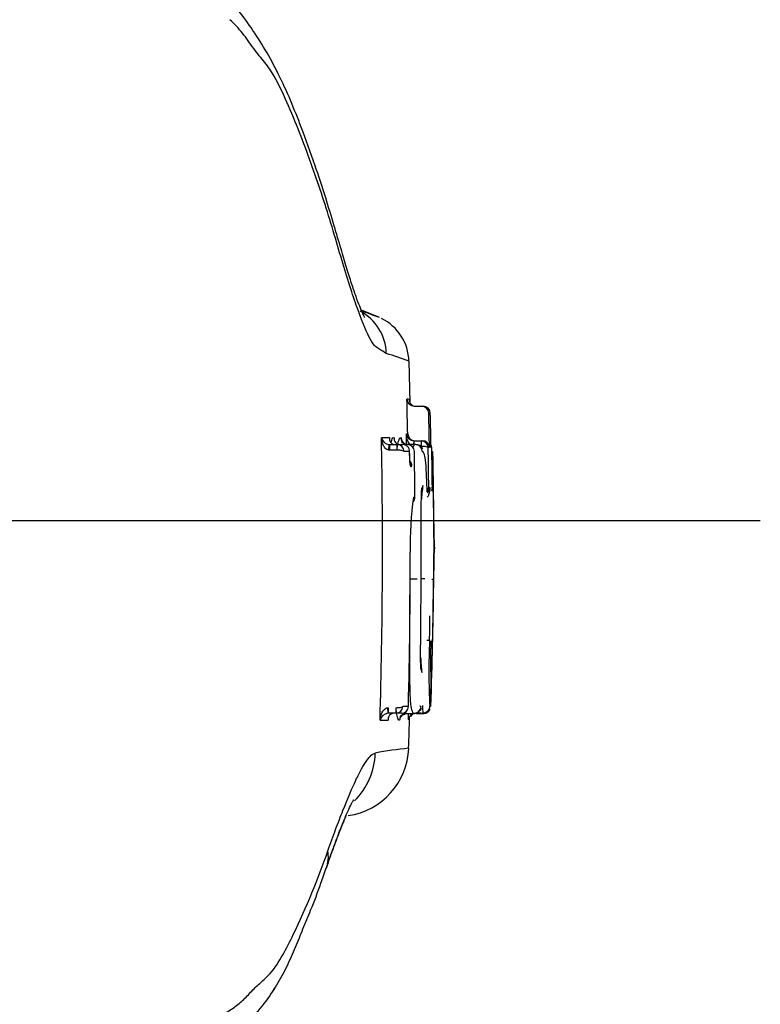
# Paper-space layout 'SHW' of a CAD drawing. Units: millimetres. Extents: x 0 to 210, y 0 to 297.
# Drawn here: x 91 to 96, y 182 to 187 of the extents above; entities that cross this region are included whole.
import ezdxf
from ezdxf.lldxf.tags import DXFTag

# ---------------------------------------------------------------- set-up
doc = ezdxf.new("R2010")
doc.units = ezdxf.units.MM
for name, color, linetype in [('Default', 7, 'Continuous'), ('DV15_TCE-4', 7, 'Continuous'), ('DV17_TCE-4', 7, 'Continuous'), ('TCE-4', 7, 'Continuous')]:
    doc.layers.add(name, color=color, linetype=linetype)
tags = doc.linetypes.add('CENTER2', pattern=[28.575, 19.05, -3.175, 3.175, -3.175]).pattern_tags.tags
tags[10:11] = [DXFTag(74, 4), DXFTag(75, 0), DXFTag(340, '0'), DXFTag(46, 0.0), DXFTag(50, 0.0), DXFTag(44, 0.0), DXFTag(45, 0.0)]
tags[8:9] = [DXFTag(74, 4), DXFTag(75, 0), DXFTag(340, '0'), DXFTag(46, 0.0), DXFTag(50, 0.0), DXFTag(44, 0.0), DXFTag(45, 0.0)]
tags[6:7] = [DXFTag(74, 4), DXFTag(75, 0), DXFTag(340, '0'), DXFTag(46, 0.0), DXFTag(50, 0.0), DXFTag(44, 0.0), DXFTag(45, 0.0)]
tags[4:5] = [DXFTag(74, 4), DXFTag(75, 0), DXFTag(340, '0'), DXFTag(46, 0.0), DXFTag(50, 0.0), DXFTag(44, 0.0), DXFTag(45, 0.0)]

# ---------------------------------------------------------------- blocks, each defined once
blk = doc.blocks.new('SEANNOT_GROUP33')
at = {"layer": 'Default', "color": 7, "linetype": 'CENTER2'}
blk.add_line((33.6295, 184.3926), (95.5668, 184.3926), dxfattribs=at)
blk = doc.blocks.new('SE17')
at = {"layer": 'DV15_TCE-4', "color": 7, "linetype": 'Continuous'}
for p, q in [((93.3057, 185.5978), (93.1988, 185.641)), ((93.4887, 185.0919), (93.4822, 185.3387)), ((93.5123, 185.0716), (93.512, 185.0716)), ((93.5123, 185.0716), (93.5561, 185.0716)), ((93.5564, 185.0716), (93.5561, 185.0716)), ((93.5561, 185.0716), (93.5665, 185.0716)), ((93.6081, 185.0307), (93.5991, 185.0307)), ((93.466, 184.9074), (93.4737, 184.9074)), ((93.3611, 184.8105), (93.3638, 184.8438)), ((93.3638, 184.8438), (93.3672, 184.8436)), ((93.3672, 184.8102), (93.3672, 184.8436)), ((93.3672, 184.8436), (93.4105, 184.8436)), ((93.4105, 184.8102), (93.4105, 184.8436)), ((93.4105, 184.8436), (93.4138, 184.8435)), ((93.4105, 184.8436), (93.4442, 184.8436)), ((93.4111, 184.8102), (93.4138, 184.8435)), ((93.4719, 184.8433), (93.4467, 184.8433)), ((93.4719, 184.8433), (93.447, 184.8433)), ((93.4727, 184.8433), (93.4715, 184.8433)), ((93.4719, 184.8433), (93.4719, 184.8433)), ((93.4726, 184.8433), (93.4719, 184.8433)), ((93.5166, 184.8443), (93.4734, 184.8443)), ((93.4759, 184.8436), (93.476, 184.8436)), ((93.5097, 184.8664), (93.5093, 184.8443)), ((93.5097, 184.8664), (93.5105, 184.8664)), ((93.5105, 184.8664), (93.5105, 184.8443)), ((93.5105, 184.8664), (93.5538, 184.8664)), ((93.5215, 184.8443), (93.5166, 184.8443)), ((93.519, 184.8436), (93.5191, 184.8436)), ((93.5538, 184.8664), (93.5538, 184.833)), ((93.5538, 184.8664), (93.5546, 184.8664)), ((93.5538, 184.8664), (93.56, 184.8664)), ((93.5546, 184.8664), (93.554, 184.833)), ((93.56, 184.8664), (93.5606, 184.8664)), ((93.3672, 184.8102), (93.3611, 184.8105)), ((93.4105, 184.8102), (93.3672, 184.8102)), ((93.4111, 184.8102), (93.4105, 184.8102)), ((93.4852, 184.8025), (93.4528, 184.8025)), ((93.4854, 184.7939), (93.4852, 184.8031)), ((93.4853, 184.7939), (93.4852, 184.8025)), ((93.4853, 184.7939), (93.4854, 184.7939)), ((93.554, 184.833), (93.5538, 184.833)), ((93.603, 184.8254), (93.5958, 184.8254)), ((93.6165, 184.8255), (93.6122, 184.8254)), ((93.6325, 184.2347), (93.6235, 184.699)), ((93.5989, 184.5895), (93.6062, 184.5895)), ((93.5077, 184.5324), (93.5165, 184.5324)), ((93.6325, 184.2347), (93.6325, 184.2332)), ((93.6325, 184.2302), (93.6325, 184.2347)), ((93.6325, 184.2332), (93.6325, 184.2257)), ((93.6325, 184.2257), (93.6325, 184.2302)), ((93.4882, 184.046), (93.5299, 184.0458)), ((93.4882, 184.046), (93.4882, 184.046)), ((93.553, 184.0458), (93.5532, 184.0694)), ((93.5754, 184.0458), (93.5539, 184.0459)), ((93.6173, 184.0456), (93.6269, 184.0455)), ((93.6038, 183.6807), (93.5882, 183.6809)), ((93.6146, 183.505), (93.6134, 183.4935)), ((93.3534, 183.2815), (93.3589, 183.2817)), ((93.3534, 183.2815), (93.3558, 183.2482)), ((93.3589, 183.2817), (93.3589, 183.2483)), ((93.4031, 183.2817), (93.4031, 183.2483)), ((93.4031, 183.2817), (93.4037, 183.2817)), ((93.4037, 183.2817), (93.406, 183.2484)), ((93.3589, 183.2483), (93.3558, 183.2482)), ((93.4031, 183.2483), (93.3589, 183.2483)), ((93.406, 183.2484), (93.4031, 183.2483)), ((93.4373, 183.2483), (93.4031, 183.2483)), ((93.4653, 183.2477), (93.5093, 183.2477)), ((93.4679, 183.2483), (93.4678, 183.2483)), ((93.5093, 183.2477), (93.5141, 183.2477)), ((93.5198, 183.2483), (93.5638, 183.2483)), ((93.5246, 183.2477), (93.5255, 183.2477)), ((93.5513, 183.2483), (93.5251, 183.2483)), ((93.5255, 183.2477), (93.5696, 183.2477)), ((93.5513, 183.2483), (93.5513, 183.2483))]:
    blk.add_line(p, q, dxfattribs=at)
for centre, radius, start, end in [((93.0567, 185.3779), 0.2904, 1.35548, 62.29157), ((91.934, 181.9308), 3.9153, 69.5872, 71.02214), ((93.1919, 185.3318), 0.2893, 1.36337, 64.05355), ((92.1176, 181.5751), 4.0032, 70.06736, 72.11434), ((93.5126, 185.115), 0.0434, 183.54993, 269.17991), ((57.4572, 184.2299), 36.0229, 1.0777, 1.40364), ((93.4721, 182.5968), 2.5155, 89.76301, 90.0643), ((93.5225, 185.1116), 0.04, 179.0237, 270.32788), ((93.5558, 185.0282), 0.0433, 3.31901, 89.21433), ((93.5665, 185.03), 0.0415, 1.00061, 90.04227), ((57.0446, 184.2206), 36.5634, 0.94781, 1.26966), ((54.3621, 184.1424), 39.256, 0.99692, 1.29668), ((93.5112, 184.9118), 0.0454, 185.57389, 268.15495), ((57.5594, 184.2311), 35.913, 0.98078, 1.07903), ((93.5171, 184.9098), 0.0434, 183.22995, 268.85814), ((56.3442, 184.232), 36.9799, 358.41282, 1.0113), ((93.3692, 184.8956), 0.0521, 192.09799, 263.9854), ((93.4211, 130.888), 53.9967, 90.05926, 90.10913), ((93.4003, 184.8791), 0.0354, 170.80496, 271.30223), ((93.4296, 184.8802), 0.0369, 173.88851, 269.55262), ((93.4102, 184.801), 0.0427, 2.04925, 85.15745), ((93.4759, 184.8854), 0.0417, 180.94028, 269.88927), ((90.4112, 184.3375), 3.0735, 10.15003, 10.25998), ((90.4112, 184.3375), 3.0735, 9.64329, 10.15003), ((93.4443, 184.8028), 0.0409, 359.61533, 90.09368), ((93.4677, 184.8652), 0.02, 212.43488, 237.51966), ((93.4677, 184.8652), 0.02, 247.19451, 276.0728), ((93.4723, 184.8019), 0.0413, 359.68274, 89.60216), ((93.519, 184.8019), 0.0417, 0.816, 89.88881), ((93.527, 184.8031), 0.0398, 22.5589, 97.71449), ((93.5537, 184.8243), 0.0421, 1.42592, 88.76637), ((93.5598, 184.8231), 0.0433, 3.00987, 88.8895), ((93.5749, 184.8249), 0.0416, 0.84447, 25.45471), ((51.833, 184.229), 41.6846, 0.41704, 0.78715), ((57.4523, 184.23), 36.1484, 0.56993, 0.94378), ((53.7754, 184.0769), 39.8482, 0.73727, 1.07639), ((96.5268, 184.2689), 2.982, 173.60714, 175.31021), ((93.5216, 184.6005), 0.0417, 332.05935, 0.60763), ((93.5568, 184.5895), 0.0421, 319.87818, 0.08069), ((93.5616, 184.592), 0.0447, 309.0088, 356.79963), ((93.6131, 184.907), 0.3175, 270.43858, 271.28993), ((93.579, 184.5888), 0.0414, 332.91096, 349.44605), ((93.5787, 184.5884), 0.0416, 350.06473, 1.78739), ((95.6522, 184.2465), 2.1634, 172.40587, 181.08727), ((93.4755, 184.5314), 0.041, 313.83767, 1.43454), ((53.3111, 184.2254), 40.1781, 358.6647, 359.97167), ((69.3951, 183.9896), 24.1579, 359.11159, 0.13323), ((96.5268, 184.2689), 2.982, 184.27129, 184.29089), ((96.5567, 183.794), 3.0142, 175.20853, 175.23813), ((68.3955, 184.1896), 25.2318, 357.95407, 359.67287), ((57.7877, 184.2303), 35.8203, 359.12087, 359.35517), ((97.3545, 183.5012), 3.755, 177.26041, 183.2403), ((91.132, 183.7902), 2.474, 357.46325, 357.63147), ((96.5567, 183.794), 3.0142, 184.09165, 185.77664), ((93.5162, 183.4915), 0.0417, 358.84621, 22.29873), ((49.2906, 184.4756), 44.3346, 358.49112, 358.74555), ((93.573, 183.507), 0.0417, 9.43075, 15.21744), ((93.5549, 183.507), 0.0597, 358.05648, 6.60569), ((93.4028, 183.291), 0.0427, 274.37004, 357.35943), ((93.4374, 183.2892), 0.0409, 269.90793, 359.86439), ((93.5673, 136.3609), 46.9282, 90.10866, 90.14877), ((93.5117, 183.29), 0.0417, 270.10822, 358.64833), ((98.1495, 183.4829), 4.5918, 182.35942, 182.92829), ((93.4502, 183.3214), 0.1597, 345.73472, 353.07009), ((93.2926, 183.3644), 0.3222, 346.73767, 349.93978), ((93.5687, 183.3095), 0.0411, 349.66093, 358.17556), ((93.3609, 183.1961), 0.0524, 95.59182, 167.14187), ((93.4468, 228.4395), 45.2319, 269.82652, 269.88712), ((93.3926, 183.213), 0.0353, 88.70798, 188.77778), ((93.4678, 183.2066), 0.0417, 90.10749, 178.53019), ((90.3322, 183.7886), 3.1493, 349.36617, 349.48031), ((90.3322, 183.7886), 3.1493, 349.48031, 349.92866), ((98.3338, 183.4659), 4.8627, 182.64217, 183.02161), ((93.1749, 183.2809), 0.3121, 346.80389, 348.69343), ((93.5186, 183.208), 0.04, 87.65417, 163.84003), ((93.5251, 183.2065), 0.0418, 90.01758, 147.47378), ((93.506, 183.2232), 0.0165, 117.73016, 157.94431), ((66.6162, 184.2102), 26.9263, 357.95252, 357.95277), ((104.6987, 183.6137), 11.1358, 181.88037, 181.88109), ((65.7133, 184.194), 27.8722, 358.05499, 358.05524), ((93.0624, 183.0547), 0.4175, 278, 358.02766), ((93.6897, 180.8796), 2.1713, 95.54961, 100.83353)]:
    blk.add_arc(centre, radius, start, end, dxfattribs=at)
for centre, major_axis, ratio, start_param, end_param in [((93.4726, 184.8099), (-0.0001, -0.0334), 0.084871, 3.144359, 3.186544), ((93.4548, 184.7259), (-0.0416, 0.0038), 0.805487, 3.268017, 3.863812), ((93.5645, 183.2916), (-0.0406, 0.0096), 0.995771, 1.800969, 3.141365), ((93.5645, 183.2916), (-0.0406, 0.0096), 0.995771, 3.141365, 3.347211), ((93.5205, 183.2085), (0.0407, -0.0095), 0.995773, 3.13592, 3.343821), ((92.8671, 183.0272), (0.0581, -0.4134), 0.99324, 0.636858, 1.396228), ((92.5974, 182.4678), (-0.3944, 0.1368), 0.688708, 3.139335, 3.49151)]:
    blk.add_ellipse(centre, major_axis=major_axis, ratio=ratio, start_param=start_param, end_param=end_param, dxfattribs=at)
for points, knots in [([(93.2189, 185.5978), (93.2189, 185.5978), (93.2189, 185.5978), (93.2156, 185.6033), (93.2053, 185.625), (93.1889, 185.664), (93.1669, 185.7225), (93.1412, 185.7982), (93.1112, 185.8943), (93.0769, 186.009), (93.0361, 186.1475), (92.9854, 186.317), (92.9213, 186.5122), (92.8514, 186.7052), (92.7807, 186.8855), (92.7103, 187.0401), (92.6323, 187.185), (92.549, 187.3141), (92.4814, 187.4076), (92.4436, 187.4499), (92.4355, 187.459)], [0, 0, 0, 0, 0.001631, 0.034354, 0.073471, 0.119239, 0.17073, 0.225979, 0.281313, 0.34028, 0.406928, 0.48321, 0.572233, 0.673338, 0.745292, 0.814191, 0.876983, 0.935716, 0.988153, 1, 1, 1, 1]), ([(93.347, 185.3848), (93.3339, 185.3928), (93.3193, 185.4017), (93.2943, 185.4167), (93.2855, 185.4214), (93.2663, 185.4439), (93.2561, 185.4603), (93.2227, 185.5251), (93.197, 185.5898), (93.1407, 185.7513), (93.1093, 185.8502), (93.0596, 186.0171), (93.0428, 186.0766), (93.0072, 186.1949), (92.9886, 186.2543), (92.9298, 186.433), (92.8873, 186.553), (92.8173, 186.7337), (92.7929, 186.7939), (92.7409, 186.9137), (92.7137, 186.9739), (92.6649, 187.0588), (92.6466, 187.0851), (92.6047, 187.1377), (92.5818, 187.1656), (92.5375, 187.2249), (92.5162, 187.2571), (92.4704, 187.3145), (92.4456, 187.3405), (92.4191, 187.3661)], [0, 0, 0, 0, 0.125, 0.125, 0.1875, 0.1875, 0.25, 0.25, 0.375, 0.375, 0.5, 0.5, 0.5625, 0.5625, 0.625, 0.625, 0.75, 0.75, 0.8125, 0.8125, 0.875, 0.875, 0.90625, 0.90625, 0.9375, 0.9375, 0.96875, 0.96875, 1, 1, 1, 1]), ([(93.4879, 184.8442), (93.4878, 184.8443), (93.4878, 184.8443), (93.4824, 184.8502), (93.4785, 184.8569), (93.4694, 184.8778), (93.4666, 184.8926), (93.466, 184.9074)], [0, 0, 0, 0, 0.002828, 0.002828, 0.335219, 0.335219, 1, 1, 1, 1]), ([(93.3611, 184.8105), (93.3569, 184.8111), (93.3531, 184.8128), (93.3463, 184.8173), (93.3434, 184.82), (93.3356, 184.8287), (93.3318, 184.8353), (93.3225, 184.8558), (93.3193, 184.8702), (93.3183, 184.8847)], [0, 0, 0, 0, 0.125, 0.125, 0.25, 0.25, 0.5, 0.5, 1, 1, 1, 1]), ([(93.3757, 184.8558), (93.3758, 184.8562), (93.3759, 184.8566), (93.3771, 184.8617), (93.3782, 184.8657), (93.3815, 184.876), (93.3838, 184.8805), (93.3883, 184.8854), (93.3906, 184.8858), (93.3929, 184.8841)], [0, 0, 0, 0, 0.0153984, 0.0153984, 0.2123187, 0.2123187, 0.6061593, 0.6061593, 1, 1, 1, 1]), ([(93.4156, 184.8467), (93.416, 184.8485), (93.4163, 184.8503), (93.4185, 184.8618), (93.4206, 184.8676), (93.4226, 184.8721)], [0, 0, 0, 0, 0.145316, 0.145316, 1, 1, 1, 1]), ([(93.4226, 184.8721), (93.4235, 184.8742), (93.4245, 184.8761), (93.4284, 184.8837), (93.4313, 184.8857), (93.4342, 184.8847)], [0, 0, 0, 0, 0.244612, 0.244612, 1, 1, 1, 1]), ([(93.5057, 184.8253), (93.5074, 184.8309), (93.5092, 184.8342), (93.5129, 184.8414), (93.5147, 184.8433), (93.5166, 184.8438)], [0, 0, 0, 0, 0.484013, 0.484013, 1, 1, 1, 1]), ([(93.4528, 184.8025), (93.4518, 184.8045), (93.4469, 184.8065), (93.4319, 184.8093), (93.4216, 184.8102), (93.4111, 184.8102)], [0, 0, 0, 0, 0.5, 0.5, 1, 1, 1, 1]), ([(93.4964, 184.7264), (93.496, 184.7219), (93.4955, 184.7182), (93.4945, 184.7129), (93.4939, 184.7112), (93.4922, 184.7093), (93.491, 184.7124), (93.4887, 184.7262), (93.4876, 184.7369), (93.486, 184.7631), (93.4855, 184.7784), (93.4853, 184.7939)], [0, 0, 0, 0, 0.125, 0.125, 0.25, 0.25, 0.5, 0.5, 0.75, 0.75, 1, 1, 1, 1]), ([(93.4897, 184.724), (93.4897, 184.724), (93.4897, 184.7241), (93.4894, 184.7256), (93.4885, 184.7316), (93.4873, 184.7445), (93.4861, 184.7654), (93.4855, 184.7857), (93.4854, 184.7962), (93.4854, 184.7984)], [0, 0, 0, 0, 0.0121, 0.100766, 0.23021, 0.426007, 0.670534, 0.943519, 1, 1, 1, 1]), ([(93.5958, 184.8254), (93.5954, 184.8275), (93.5908, 184.8295), (93.5755, 184.8324), (93.5648, 184.8331), (93.554, 184.833)], [0, 0, 0, 0, 0.5, 0.5, 1, 1, 1, 1]), ([(93.5893, 184.5627), (93.589, 184.5764), (93.5886, 184.5898), (93.5874, 184.6236), (93.5866, 184.6432), (93.5849, 184.6814), (93.584, 184.6993), (93.5808, 184.7437), (93.5783, 184.763), (93.5735, 184.7876), (93.571, 184.7919), (93.5659, 184.8021), (93.5634, 184.8035), (93.5608, 184.8025)], [0, 0, 0, 0, 0.072436, 0.072436, 0.188382, 0.188382, 0.304327, 0.304327, 0.536218, 0.536218, 0.768109, 0.768109, 1, 1, 1, 1]), ([(93.62, 184.8034), (93.6201, 184.8034), (93.6202, 184.8033), (93.6205, 184.8021), (93.6208, 184.7999), (93.6212, 184.7949), (93.6214, 184.7924), (93.6217, 184.7862), (93.6219, 184.7821), (93.6222, 184.7703), (93.6224, 184.7627), (93.6228, 184.7431), (93.623, 184.7316), (93.6233, 184.7103), (93.6234, 184.7025), (93.6237, 184.6853), (93.6238, 184.676), (93.6243, 184.6475), (93.6245, 184.6281), (93.6251, 184.5867), (93.6254, 184.5645), (93.626, 184.519), (93.6263, 184.4959), (93.6271, 184.4261), (93.6276, 184.3787), (93.6281, 184.2837), (93.6282, 184.2362), (93.6278, 184.1409), (93.6274, 184.0932), (93.6269, 184.0455)], [0, 0, 0, 0, 0.0265, 0.0265, 0.0914, 0.0914, 0.1563, 0.1563, 0.2212, 0.2212, 0.2861, 0.2861, 0.351, 0.351, 0.38345, 0.38345, 0.4159, 0.4159, 0.4808, 0.4808, 0.5457, 0.5457, 0.6106, 0.6106, 0.7404, 0.7404, 0.8702, 0.8702, 1, 1, 1, 1]), ([(93.5532, 184.0694), (93.5533, 184.0859), (93.5537, 184.1592), (93.5537, 184.2813), (93.5538, 184.4078), (93.5542, 184.4875), (93.5552, 184.5375), (93.5565, 184.5677), (93.5582, 184.5823), (93.5583, 184.584), (93.5583, 184.584)], [0, 0, 0, 0, 0.078667, 0.407856, 0.618312, 0.746635, 0.829312, 0.902062, 0.966693, 1, 1, 1, 1]), ([(93.6062, 184.5895), (93.6061, 184.5747), (93.6037, 184.5597), (93.596, 184.5407), (93.5936, 184.5358), (93.5904, 184.5312)], [0, 0, 0, 0, 0.738111, 0.738111, 1, 1, 1, 1]), ([(93.5093, 183.2482), (93.5075, 183.2486), (93.5057, 183.2506), (93.5012, 183.2598), (93.4985, 183.2647), (93.4938, 183.2914), (93.4916, 183.3122), (93.4885, 183.3735), (93.4875, 183.415), (93.4861, 183.5013), (93.486, 183.5495), (93.486, 183.6471), (93.4863, 183.6966), (93.487, 183.8458), (93.4876, 183.9451), (93.4882, 184.046)], [0, 0, 0, 0, 0.091042, 0.091042, 0.220893, 0.220893, 0.350744, 0.350744, 0.480596, 0.480596, 0.610447, 0.610447, 0.740298, 0.740298, 1, 1, 1, 1]), ([(93.6122, 183.4974), (93.6122, 183.4974), (93.6122, 183.4981), (93.6119, 183.5037), (93.6116, 183.5216), (93.6115, 183.5577), (93.6119, 183.6081), (93.6125, 183.6526), (93.6129, 183.6747), (93.6129, 183.6791)], [0, 0, 0, 0, 0.028673, 0.11977, 0.289314, 0.504193, 0.728073, 0.953608, 1, 1, 1, 1]), ([(93.6134, 183.4935), (93.6129, 183.4888), (93.6124, 183.4898), (93.612, 183.4999), (93.6118, 183.5045), (93.6117, 183.5165), (93.6116, 183.5238), (93.6115, 183.5488), (93.6116, 183.57), (93.6119, 183.6053), (93.612, 183.6179), (93.6123, 183.6433), (93.6125, 183.6562), (93.6128, 183.6694)], [0, 0, 0, 0, 0.25, 0.25, 0.375, 0.375, 0.5, 0.5, 0.75, 0.75, 0.875, 0.875, 1, 1, 1, 1]), ([(93.5533, 183.507), (93.5533, 183.507), (93.5533, 183.5077), (93.5521, 183.5158), (93.551, 183.5369), (93.5502, 183.5724), (93.5501, 183.5988), (93.5501, 183.615)], [0, 0, 0, 0, 0.029981, 0.238857, 0.450685, 0.716771, 1, 1, 1, 1]), ([(93.3099, 183.2077), (93.3111, 183.2221), (93.3144, 183.2365), (93.3239, 183.2569), (93.3278, 183.2635), (93.3357, 183.2721), (93.3386, 183.2748), (93.3455, 183.2792), (93.3493, 183.2809), (93.3534, 183.2815)], [0, 0, 0, 0, 0.5, 0.5, 0.75, 0.75, 0.875, 0.875, 1, 1, 1, 1]), ([(93.4037, 183.2817), (93.4141, 183.2816), (93.4244, 183.2824), (93.4394, 183.285), (93.4444, 183.287), (93.4454, 183.289)], [0, 0, 0, 0, 0.5, 0.5, 1, 1, 1, 1]), ([(93.5435, 183.2611), (93.5458, 183.2631), (93.5518, 183.269), (93.5541, 183.2738), (93.556, 183.278)], [0, 0, 0, 0, 0.3445469, 1, 1, 1, 1]), ([(93.5453, 183.2953), (93.5454, 183.295), (93.5456, 183.2948), (93.547, 183.292), (93.5482, 183.2897), (93.5508, 183.288), (93.5521, 183.2886), (93.5534, 183.289)], [0, 0, 0, 0, 0.049925, 0.049925, 0.524962, 0.524962, 1, 1, 1, 1]), ([(93.5695, 183.2485), (93.5713, 183.2483), (93.5774, 183.2476), (93.5879, 183.2515), (93.5976, 183.2581), (93.6038, 183.2653), (93.6058, 183.269), (93.6067, 183.2707)], [0, 0, 0, 0, 0.102729, 0.405097, 0.649862, 0.860239, 1, 1, 1, 1]), ([(93.4162, 183.2172), (93.4138, 183.2222), (93.4114, 183.2282), (93.4087, 183.243), (93.4082, 183.2456), (93.4078, 183.2485)], [0, 0, 0, 0, 0.832463, 0.832463, 1, 1, 1, 1]), ([(93.4261, 183.2076), (93.4233, 183.2066), (93.4204, 183.2087), (93.4171, 183.2153), (93.4166, 183.2163), (93.4162, 183.2172)], [0, 0, 0, 0, 0.8603, 0.8603, 1, 1, 1, 1]), ([(93.4441, 183.2358), (93.4451, 183.2376), (93.4461, 183.2403), (93.4638, 183.2479), (93.4629, 183.2469), (93.4632, 183.247), (93.4631, 183.247)], [0, 0, 0, 0, 0.274365, 0.57943, 0.843688, 1, 1, 1, 1]), ([(93.4899, 183.229), (93.4915, 183.2315), (93.4933, 183.234), (93.4966, 183.237), (93.4971, 183.2374)], [0, 0, 0, 0, 0.8545507, 1, 1, 1, 1]), ([(93.0003, 182.4324), (93.0159, 182.4767), (93.0313, 182.519), (93.061, 182.5988), (93.0755, 182.6365), (93.1173, 182.7422), (93.1429, 182.8021), (93.178, 182.8763), (93.1892, 182.8984), (93.2107, 182.9372), (93.2209, 182.9538), (93.2496, 182.9945), (93.2665, 183.0096), (93.2816, 183.0122)], [0, 0, 0, 0, 0.125, 0.125, 0.25, 0.25, 0.5, 0.5, 0.625, 0.625, 0.75, 0.75, 1, 1, 1, 1]), ([(92.9911, 182.3294), (92.9976, 182.3487), (93.0162, 182.4036), (93.048, 182.4915), (93.0828, 182.5826), (93.1119, 182.6521), (93.1338, 182.6994), (93.148, 182.7266), (93.153, 182.7347), (93.1533, 182.7353), (93.1533, 182.7353)], [0, 0, 0, 0, 0.074997, 0.251919, 0.427283, 0.598482, 0.741661, 0.869633, 0.980814, 1, 1, 1, 1]), ([(92.9914, 182.3296), (93.0022, 182.3609), (93.0247, 182.426), (93.0609, 182.5232), (93.0898, 182.5956), (93.105, 182.6316), (93.1092, 182.6414)], [0, 0, 0, 0, 0.222918, 0.550747, 0.870947, 1, 1, 1, 1]), ([(91.1242, 181.0709), (91.3638, 181.1051), (91.6047, 181.1548), (91.9456, 181.2608), (92.0555, 181.3012), (92.2127, 181.3716), (92.263, 181.3966), (92.3578, 181.4478), (92.4023, 181.4737), (92.4632, 181.5168), (92.4825, 181.5321), (92.5192, 181.5677), (92.5369, 181.5879), (92.573, 181.6244), (92.5912, 181.6415), (92.6258, 181.6725), (92.642, 181.6868), (92.6857, 181.735), (92.7094, 181.774), (92.7542, 181.8531), (92.775, 181.8936), (92.8743, 182.0978), (92.9413, 182.2654), (93.0003, 182.4324)], [0, 0, 0, 0, 0.25, 0.25, 0.375, 0.375, 0.4375, 0.4375, 0.5, 0.5, 0.53125, 0.53125, 0.5625, 0.5625, 0.59375, 0.59375, 0.625, 0.625, 0.6875, 0.6875, 0.75, 0.75, 1, 1, 1, 1]), ([(91.1759, 180.8382), (91.1964, 180.8415), (91.2827, 180.8555), (91.447, 180.8869), (91.648, 180.9346), (91.8359, 180.9917), (92.0014, 181.0541), (92.1508, 181.1253), (92.2835, 181.2058), (92.4087, 181.2998), (92.5235, 181.4064), (92.6213, 181.5192), (92.6996, 181.636), (92.76, 181.7489), (92.8102, 181.8622), (92.8528, 181.9704), (92.9036, 182.0922), (92.9532, 182.219), (92.979, 182.2973), (92.99, 182.3311)], [0, 0, 0, 0, 0.020122, 0.099006, 0.17273, 0.241884, 0.308394, 0.36341, 0.421328, 0.479788, 0.539765, 0.601637, 0.654787, 0.707038, 0.760939, 0.816215, 0.873884, 0.953944, 1, 1, 1, 1])]:
    blk.add_open_spline(points, degree=3, knots=knots, dxfattribs=at)
for points in [[(93.6175, 183.492), (93.6227, 183.6923), (93.6276, 183.9369), (93.6325, 184.2257)], [(93.4882, 184.046), (93.4882, 184.0568), (93.4883, 184.0677), (93.4883, 184.0785)], [(93.4791, 183.0403), (93.4819, 183.1067), (93.4839, 183.1681), (93.4852, 183.2245)], [(93.5096, 183.2482), (93.519, 183.2486), (93.5239, 183.2493), (93.5241, 183.2502)]]:
    blk.add_open_spline(points, degree=3, dxfattribs=at)
blk = doc.blocks.new('SE19')
at = {"layer": 'DV17_TCE-4', "color": 7, "linetype": 'Continuous'}
for p, q in [((93.3057, 185.5978), (93.1988, 185.641)), ((93.4887, 185.0919), (93.4822, 185.3387)), ((93.5123, 185.0716), (93.512, 185.0716)), ((93.5123, 185.0716), (93.5561, 185.0716)), ((93.5564, 185.0716), (93.5561, 185.0716)), ((93.5561, 185.0716), (93.5665, 185.0716)), ((93.6081, 185.0307), (93.5991, 185.0307)), ((93.466, 184.9074), (93.4737, 184.9074)), ((93.3611, 184.8105), (93.3638, 184.8438)), ((93.3638, 184.8438), (93.3672, 184.8436)), ((93.3672, 184.8102), (93.3672, 184.8436)), ((93.3672, 184.8436), (93.4105, 184.8436)), ((93.4105, 184.8102), (93.4105, 184.8436)), ((93.4105, 184.8436), (93.4138, 184.8435)), ((93.4105, 184.8436), (93.4442, 184.8436)), ((93.4111, 184.8102), (93.4138, 184.8435)), ((93.4719, 184.8433), (93.4467, 184.8433)), ((93.4719, 184.8433), (93.447, 184.8433)), ((93.4727, 184.8433), (93.4715, 184.8433)), ((93.4719, 184.8433), (93.4719, 184.8433)), ((93.4726, 184.8433), (93.4719, 184.8433)), ((93.5166, 184.8443), (93.4734, 184.8443)), ((93.4759, 184.8436), (93.476, 184.8436)), ((93.5097, 184.8664), (93.5093, 184.8443)), ((93.5097, 184.8664), (93.5105, 184.8664)), ((93.5105, 184.8664), (93.5105, 184.8443)), ((93.5105, 184.8664), (93.5538, 184.8664)), ((93.5215, 184.8443), (93.5166, 184.8443)), ((93.519, 184.8436), (93.5191, 184.8436)), ((93.5538, 184.8664), (93.5538, 184.833)), ((93.5538, 184.8664), (93.5546, 184.8664)), ((93.5538, 184.8664), (93.56, 184.8664)), ((93.5546, 184.8664), (93.554, 184.833)), ((93.56, 184.8664), (93.5606, 184.8664)), ((93.3672, 184.8102), (93.3611, 184.8105)), ((93.4105, 184.8102), (93.3672, 184.8102)), ((93.4111, 184.8102), (93.4105, 184.8102)), ((93.4852, 184.8025), (93.4528, 184.8025)), ((93.4854, 184.7939), (93.4852, 184.8031)), ((93.4853, 184.7939), (93.4852, 184.8025)), ((93.4853, 184.7939), (93.4854, 184.7939)), ((93.554, 184.833), (93.5538, 184.833)), ((93.603, 184.8254), (93.5958, 184.8254)), ((93.6165, 184.8255), (93.6122, 184.8254)), ((93.6325, 184.2347), (93.6235, 184.699)), ((93.5989, 184.5895), (93.6062, 184.5895)), ((93.5077, 184.5324), (93.5165, 184.5324)), ((93.6325, 184.2347), (93.6325, 184.2332)), ((93.6325, 184.2302), (93.6325, 184.2347)), ((93.6325, 184.2332), (93.6325, 184.2257)), ((93.6325, 184.2257), (93.6325, 184.2302)), ((93.4882, 184.046), (93.5299, 184.0458)), ((93.4882, 184.046), (93.4882, 184.046)), ((93.553, 184.0458), (93.5532, 184.0694)), ((93.5754, 184.0458), (93.5539, 184.0459)), ((93.6173, 184.0456), (93.6269, 184.0455)), ((93.6038, 183.6807), (93.5882, 183.6809)), ((93.6146, 183.505), (93.6134, 183.4935)), ((93.3534, 183.2815), (93.3589, 183.2817)), ((93.3534, 183.2815), (93.3558, 183.2482)), ((93.3589, 183.2817), (93.3589, 183.2483)), ((93.4031, 183.2817), (93.4031, 183.2483)), ((93.4031, 183.2817), (93.4037, 183.2817)), ((93.4037, 183.2817), (93.406, 183.2484)), ((93.3589, 183.2483), (93.3558, 183.2482)), ((93.4031, 183.2483), (93.3589, 183.2483)), ((93.406, 183.2484), (93.4031, 183.2483)), ((93.4373, 183.2483), (93.4031, 183.2483)), ((93.4653, 183.2477), (93.5093, 183.2477)), ((93.4679, 183.2483), (93.4678, 183.2483)), ((93.5093, 183.2477), (93.5141, 183.2477)), ((93.5198, 183.2483), (93.5638, 183.2483)), ((93.5246, 183.2477), (93.5255, 183.2477)), ((93.5513, 183.2483), (93.5251, 183.2483)), ((93.5255, 183.2477), (93.5696, 183.2477)), ((93.5513, 183.2483), (93.5513, 183.2483))]:
    blk.add_line(p, q, dxfattribs=at)
for centre, radius, start, end in [((93.0567, 185.3779), 0.2904, 1.35548, 62.29157), ((91.934, 181.9308), 3.9153, 69.5872, 71.02214), ((93.1919, 185.3318), 0.2893, 1.36337, 64.05355), ((92.1176, 181.5751), 4.0032, 70.06736, 72.11434), ((93.5126, 185.115), 0.0434, 183.54993, 269.17991), ((57.4572, 184.2299), 36.0229, 1.0777, 1.40364), ((93.4721, 182.5968), 2.5155, 89.76301, 90.0643), ((93.5225, 185.1116), 0.04, 179.0237, 270.32788), ((93.5558, 185.0282), 0.0433, 3.31901, 89.21433), ((93.5665, 185.03), 0.0415, 1.00061, 90.04227), ((57.0446, 184.2206), 36.5634, 0.94781, 1.26966), ((54.3621, 184.1424), 39.256, 0.99692, 1.29668), ((93.5112, 184.9118), 0.0454, 185.57389, 268.15495), ((57.5594, 184.2311), 35.913, 0.98078, 1.07903), ((93.5171, 184.9098), 0.0434, 183.22995, 268.85814), ((56.3442, 184.232), 36.9799, 358.41282, 1.0113), ((93.3692, 184.8956), 0.0521, 192.09799, 263.9854), ((93.4211, 130.888), 53.9967, 90.05926, 90.10913), ((93.4003, 184.8791), 0.0354, 170.80496, 271.30223), ((93.4296, 184.8802), 0.0369, 173.88851, 269.55262), ((93.4102, 184.801), 0.0427, 2.04925, 85.15745), ((93.4759, 184.8854), 0.0417, 180.94028, 269.88927), ((90.4112, 184.3375), 3.0735, 10.15003, 10.25998), ((90.4112, 184.3375), 3.0735, 9.64329, 10.15003), ((93.4443, 184.8028), 0.0409, 359.61533, 90.09368), ((93.4677, 184.8652), 0.02, 212.43488, 237.51966), ((93.4677, 184.8652), 0.02, 247.19451, 276.0728), ((93.4723, 184.8019), 0.0413, 359.68274, 89.60216), ((93.519, 184.8019), 0.0417, 0.816, 89.88881), ((93.527, 184.8031), 0.0398, 22.5589, 97.71449), ((93.5537, 184.8243), 0.0421, 1.42592, 88.76637), ((93.5598, 184.8231), 0.0433, 3.00987, 88.8895), ((93.5749, 184.8249), 0.0416, 0.84447, 25.45471), ((51.833, 184.229), 41.6846, 0.41704, 0.78715), ((57.4523, 184.23), 36.1484, 0.56993, 0.94378), ((53.7754, 184.0769), 39.8482, 0.73727, 1.07639), ((96.5268, 184.2689), 2.982, 173.60714, 175.31021), ((93.5216, 184.6005), 0.0417, 332.05935, 0.60763), ((93.5568, 184.5895), 0.0421, 319.87818, 0.08069), ((93.5616, 184.592), 0.0447, 309.0088, 356.79963), ((93.6131, 184.907), 0.3175, 270.43858, 271.28993), ((93.579, 184.5888), 0.0414, 332.91096, 349.44605), ((93.5787, 184.5884), 0.0416, 350.06473, 1.78739), ((95.6522, 184.2465), 2.1634, 172.40587, 181.08727), ((93.4755, 184.5314), 0.041, 313.83767, 1.43454), ((53.3111, 184.2254), 40.1781, 358.6647, 359.97167), ((69.3951, 183.9896), 24.1579, 359.11159, 0.13323), ((96.5268, 184.2689), 2.982, 184.27129, 184.29089), ((96.5567, 183.794), 3.0142, 175.20853, 175.23813), ((68.3955, 184.1896), 25.2318, 357.95407, 359.67287), ((57.7877, 184.2303), 35.8203, 359.12087, 359.35517), ((97.3545, 183.5012), 3.755, 177.26041, 183.2403), ((91.132, 183.7902), 2.474, 357.46325, 357.63147), ((96.5567, 183.794), 3.0142, 184.09165, 185.77664), ((93.5162, 183.4915), 0.0417, 358.84621, 22.29873), ((49.2906, 184.4756), 44.3346, 358.49112, 358.74555), ((93.573, 183.507), 0.0417, 9.43075, 15.21744), ((93.5549, 183.507), 0.0597, 358.05648, 6.60569), ((93.4028, 183.291), 0.0427, 274.37004, 357.35943), ((93.4374, 183.2892), 0.0409, 269.90793, 359.86439), ((93.5673, 136.3609), 46.9282, 90.10866, 90.14877), ((93.5117, 183.29), 0.0417, 270.10822, 358.64833), ((98.1495, 183.4829), 4.5918, 182.35942, 182.92829), ((93.4502, 183.3214), 0.1597, 345.73472, 353.07009), ((93.2926, 183.3644), 0.3222, 346.73767, 349.93978), ((93.5687, 183.3095), 0.0411, 349.66093, 358.17556), ((93.3609, 183.1961), 0.0524, 95.59182, 167.14187), ((93.4468, 228.4395), 45.2319, 269.82652, 269.88712), ((93.3926, 183.213), 0.0353, 88.70798, 188.77778), ((93.4678, 183.2066), 0.0417, 90.10749, 178.53019), ((90.3322, 183.7886), 3.1493, 349.36617, 349.48031), ((90.3322, 183.7886), 3.1493, 349.48031, 349.92866), ((98.3338, 183.4659), 4.8627, 182.64217, 183.02161), ((93.1749, 183.2809), 0.3121, 346.80389, 348.69343), ((93.5186, 183.208), 0.04, 87.65417, 163.84003), ((93.5251, 183.2065), 0.0418, 90.01758, 147.47378), ((93.506, 183.2232), 0.0165, 117.73016, 157.94431), ((66.6162, 184.2102), 26.9263, 357.95252, 357.95277), ((104.6987, 183.6137), 11.1358, 181.88037, 181.88109), ((65.7133, 184.194), 27.8722, 358.05499, 358.05524), ((93.0624, 183.0547), 0.4175, 278, 358.02766), ((93.6897, 180.8796), 2.1713, 95.54961, 100.83353)]:
    blk.add_arc(centre, radius, start, end, dxfattribs=at)
for centre, major_axis, ratio, start_param, end_param in [((93.4726, 184.8099), (-0.0001, -0.0334), 0.084871, 3.144359, 3.186544), ((93.4548, 184.7259), (-0.0416, 0.0038), 0.805487, 3.268017, 3.863812), ((93.5645, 183.2916), (-0.0406, 0.0096), 0.995771, 1.800969, 3.141365), ((93.5645, 183.2916), (-0.0406, 0.0096), 0.995771, 3.141365, 3.347211), ((93.5205, 183.2085), (0.0407, -0.0095), 0.995773, 3.13592, 3.343821), ((92.8671, 183.0272), (0.0581, -0.4134), 0.99324, 0.636858, 1.396228), ((92.5974, 182.4678), (-0.3944, 0.1368), 0.688708, 3.139335, 3.49151)]:
    blk.add_ellipse(centre, major_axis=major_axis, ratio=ratio, start_param=start_param, end_param=end_param, dxfattribs=at)
for points, knots in [([(93.2189, 185.5978), (93.2189, 185.5978), (93.2189, 185.5978), (93.2156, 185.6033), (93.2053, 185.625), (93.1889, 185.664), (93.1669, 185.7225), (93.1412, 185.7982), (93.1112, 185.8943), (93.0769, 186.009), (93.0361, 186.1475), (92.9854, 186.317), (92.9213, 186.5122), (92.8514, 186.7052), (92.7807, 186.8855), (92.7103, 187.0401), (92.6323, 187.185), (92.549, 187.3141), (92.4814, 187.4076), (92.4436, 187.4499), (92.4355, 187.459)], [0, 0, 0, 0, 0.001631, 0.034354, 0.073471, 0.119239, 0.17073, 0.225979, 0.281313, 0.34028, 0.406928, 0.48321, 0.572233, 0.673338, 0.745292, 0.814191, 0.876983, 0.935716, 0.988153, 1, 1, 1, 1]), ([(93.347, 185.3848), (93.3339, 185.3928), (93.3193, 185.4017), (93.2943, 185.4167), (93.2855, 185.4214), (93.2663, 185.4439), (93.2561, 185.4603), (93.2227, 185.5251), (93.197, 185.5898), (93.1407, 185.7513), (93.1093, 185.8502), (93.0596, 186.0171), (93.0428, 186.0766), (93.0072, 186.1949), (92.9886, 186.2543), (92.9298, 186.433), (92.8873, 186.553), (92.8173, 186.7337), (92.7929, 186.7939), (92.7409, 186.9137), (92.7137, 186.9739), (92.6649, 187.0588), (92.6466, 187.0851), (92.6047, 187.1377), (92.5818, 187.1656), (92.5375, 187.2249), (92.5162, 187.2571), (92.4704, 187.3145), (92.4456, 187.3405), (92.4191, 187.3661)], [0, 0, 0, 0, 0.125, 0.125, 0.1875, 0.1875, 0.25, 0.25, 0.375, 0.375, 0.5, 0.5, 0.5625, 0.5625, 0.625, 0.625, 0.75, 0.75, 0.8125, 0.8125, 0.875, 0.875, 0.90625, 0.90625, 0.9375, 0.9375, 0.96875, 0.96875, 1, 1, 1, 1]), ([(93.4879, 184.8442), (93.4878, 184.8443), (93.4878, 184.8443), (93.4824, 184.8502), (93.4785, 184.8569), (93.4694, 184.8778), (93.4666, 184.8926), (93.466, 184.9074)], [0, 0, 0, 0, 0.002828, 0.002828, 0.335219, 0.335219, 1, 1, 1, 1]), ([(93.3611, 184.8105), (93.3569, 184.8111), (93.3531, 184.8128), (93.3463, 184.8173), (93.3434, 184.82), (93.3356, 184.8287), (93.3318, 184.8353), (93.3225, 184.8558), (93.3193, 184.8702), (93.3183, 184.8847)], [0, 0, 0, 0, 0.125, 0.125, 0.25, 0.25, 0.5, 0.5, 1, 1, 1, 1]), ([(93.3757, 184.8558), (93.3758, 184.8562), (93.3759, 184.8566), (93.3771, 184.8617), (93.3782, 184.8657), (93.3815, 184.876), (93.3838, 184.8805), (93.3883, 184.8854), (93.3906, 184.8858), (93.3929, 184.8841)], [0, 0, 0, 0, 0.0153984, 0.0153984, 0.2123187, 0.2123187, 0.6061593, 0.6061593, 1, 1, 1, 1]), ([(93.4156, 184.8467), (93.416, 184.8485), (93.4163, 184.8503), (93.4185, 184.8618), (93.4206, 184.8676), (93.4226, 184.8721)], [0, 0, 0, 0, 0.145316, 0.145316, 1, 1, 1, 1]), ([(93.4226, 184.8721), (93.4235, 184.8742), (93.4245, 184.8761), (93.4284, 184.8837), (93.4313, 184.8857), (93.4342, 184.8847)], [0, 0, 0, 0, 0.244612, 0.244612, 1, 1, 1, 1]), ([(93.5057, 184.8253), (93.5074, 184.8309), (93.5092, 184.8342), (93.5129, 184.8414), (93.5147, 184.8433), (93.5166, 184.8438)], [0, 0, 0, 0, 0.484013, 0.484013, 1, 1, 1, 1]), ([(93.4528, 184.8025), (93.4518, 184.8045), (93.4469, 184.8065), (93.4319, 184.8093), (93.4216, 184.8102), (93.4111, 184.8102)], [0, 0, 0, 0, 0.5, 0.5, 1, 1, 1, 1]), ([(93.4964, 184.7264), (93.496, 184.7219), (93.4955, 184.7182), (93.4945, 184.7129), (93.4939, 184.7112), (93.4922, 184.7093), (93.491, 184.7124), (93.4887, 184.7262), (93.4876, 184.7369), (93.486, 184.7631), (93.4855, 184.7784), (93.4853, 184.7939)], [0, 0, 0, 0, 0.125, 0.125, 0.25, 0.25, 0.5, 0.5, 0.75, 0.75, 1, 1, 1, 1]), ([(93.4897, 184.724), (93.4897, 184.724), (93.4897, 184.7241), (93.4894, 184.7256), (93.4885, 184.7316), (93.4873, 184.7445), (93.4861, 184.7654), (93.4855, 184.7857), (93.4854, 184.7962), (93.4854, 184.7984)], [0, 0, 0, 0, 0.0121, 0.100766, 0.23021, 0.426007, 0.670534, 0.943519, 1, 1, 1, 1]), ([(93.5958, 184.8254), (93.5954, 184.8275), (93.5908, 184.8295), (93.5755, 184.8324), (93.5648, 184.8331), (93.554, 184.833)], [0, 0, 0, 0, 0.5, 0.5, 1, 1, 1, 1]), ([(93.5893, 184.5627), (93.589, 184.5764), (93.5886, 184.5898), (93.5874, 184.6236), (93.5866, 184.6432), (93.5849, 184.6814), (93.584, 184.6993), (93.5808, 184.7437), (93.5783, 184.763), (93.5735, 184.7876), (93.571, 184.7919), (93.5659, 184.8021), (93.5634, 184.8035), (93.5608, 184.8025)], [0, 0, 0, 0, 0.072436, 0.072436, 0.188382, 0.188382, 0.304327, 0.304327, 0.536218, 0.536218, 0.768109, 0.768109, 1, 1, 1, 1]), ([(93.62, 184.8034), (93.6201, 184.8034), (93.6202, 184.8033), (93.6205, 184.8021), (93.6208, 184.7999), (93.6212, 184.7949), (93.6214, 184.7924), (93.6217, 184.7862), (93.6219, 184.7821), (93.6222, 184.7703), (93.6224, 184.7627), (93.6228, 184.7431), (93.623, 184.7316), (93.6233, 184.7103), (93.6234, 184.7025), (93.6237, 184.6853), (93.6238, 184.676), (93.6243, 184.6475), (93.6245, 184.6281), (93.6251, 184.5867), (93.6254, 184.5645), (93.626, 184.519), (93.6263, 184.4959), (93.6271, 184.4261), (93.6276, 184.3787), (93.6281, 184.2837), (93.6282, 184.2362), (93.6278, 184.1409), (93.6274, 184.0932), (93.6269, 184.0455)], [0, 0, 0, 0, 0.0265, 0.0265, 0.0914, 0.0914, 0.1563, 0.1563, 0.2212, 0.2212, 0.2861, 0.2861, 0.351, 0.351, 0.38345, 0.38345, 0.4159, 0.4159, 0.4808, 0.4808, 0.5457, 0.5457, 0.6106, 0.6106, 0.7404, 0.7404, 0.8702, 0.8702, 1, 1, 1, 1]), ([(93.5532, 184.0694), (93.5533, 184.0859), (93.5537, 184.1592), (93.5537, 184.2813), (93.5538, 184.4078), (93.5542, 184.4875), (93.5552, 184.5375), (93.5565, 184.5677), (93.5582, 184.5823), (93.5583, 184.584), (93.5583, 184.584)], [0, 0, 0, 0, 0.078667, 0.407856, 0.618312, 0.746635, 0.829312, 0.902062, 0.966693, 1, 1, 1, 1]), ([(93.6062, 184.5895), (93.6061, 184.5747), (93.6037, 184.5597), (93.596, 184.5407), (93.5936, 184.5358), (93.5904, 184.5312)], [0, 0, 0, 0, 0.738111, 0.738111, 1, 1, 1, 1]), ([(93.5093, 183.2482), (93.5075, 183.2486), (93.5057, 183.2506), (93.5012, 183.2598), (93.4985, 183.2647), (93.4938, 183.2914), (93.4916, 183.3122), (93.4885, 183.3735), (93.4875, 183.415), (93.4861, 183.5013), (93.486, 183.5495), (93.486, 183.6471), (93.4863, 183.6966), (93.487, 183.8458), (93.4876, 183.9451), (93.4882, 184.046)], [0, 0, 0, 0, 0.091042, 0.091042, 0.220893, 0.220893, 0.350744, 0.350744, 0.480596, 0.480596, 0.610447, 0.610447, 0.740298, 0.740298, 1, 1, 1, 1]), ([(93.6122, 183.4974), (93.6122, 183.4974), (93.6122, 183.4981), (93.6119, 183.5037), (93.6116, 183.5216), (93.6115, 183.5577), (93.6119, 183.6081), (93.6125, 183.6526), (93.6129, 183.6747), (93.6129, 183.6791)], [0, 0, 0, 0, 0.028673, 0.11977, 0.289314, 0.504193, 0.728073, 0.953608, 1, 1, 1, 1]), ([(93.6134, 183.4935), (93.6129, 183.4888), (93.6124, 183.4898), (93.612, 183.4999), (93.6118, 183.5045), (93.6117, 183.5165), (93.6116, 183.5238), (93.6115, 183.5488), (93.6116, 183.57), (93.6119, 183.6053), (93.612, 183.6179), (93.6123, 183.6433), (93.6125, 183.6562), (93.6128, 183.6694)], [0, 0, 0, 0, 0.25, 0.25, 0.375, 0.375, 0.5, 0.5, 0.75, 0.75, 0.875, 0.875, 1, 1, 1, 1]), ([(93.5533, 183.507), (93.5533, 183.507), (93.5533, 183.5077), (93.5521, 183.5158), (93.551, 183.5369), (93.5502, 183.5724), (93.5501, 183.5988), (93.5501, 183.615)], [0, 0, 0, 0, 0.029981, 0.238857, 0.450685, 0.716771, 1, 1, 1, 1]), ([(93.3099, 183.2077), (93.3111, 183.2221), (93.3144, 183.2365), (93.3239, 183.2569), (93.3278, 183.2635), (93.3357, 183.2721), (93.3386, 183.2748), (93.3455, 183.2792), (93.3493, 183.2809), (93.3534, 183.2815)], [0, 0, 0, 0, 0.5, 0.5, 0.75, 0.75, 0.875, 0.875, 1, 1, 1, 1]), ([(93.4037, 183.2817), (93.4141, 183.2816), (93.4244, 183.2824), (93.4394, 183.285), (93.4444, 183.287), (93.4454, 183.289)], [0, 0, 0, 0, 0.5, 0.5, 1, 1, 1, 1]), ([(93.5435, 183.2611), (93.5458, 183.2631), (93.5518, 183.269), (93.5541, 183.2738), (93.556, 183.278)], [0, 0, 0, 0, 0.3445469, 1, 1, 1, 1]), ([(93.5453, 183.2953), (93.5454, 183.295), (93.5456, 183.2948), (93.547, 183.292), (93.5482, 183.2897), (93.5508, 183.288), (93.5521, 183.2886), (93.5534, 183.289)], [0, 0, 0, 0, 0.049925, 0.049925, 0.524962, 0.524962, 1, 1, 1, 1]), ([(93.5695, 183.2485), (93.5713, 183.2483), (93.5774, 183.2476), (93.5879, 183.2515), (93.5976, 183.2581), (93.6038, 183.2653), (93.6058, 183.269), (93.6067, 183.2707)], [0, 0, 0, 0, 0.102729, 0.405097, 0.649862, 0.860239, 1, 1, 1, 1]), ([(93.4162, 183.2172), (93.4138, 183.2222), (93.4114, 183.2282), (93.4087, 183.243), (93.4082, 183.2456), (93.4078, 183.2485)], [0, 0, 0, 0, 0.832463, 0.832463, 1, 1, 1, 1]), ([(93.4261, 183.2076), (93.4233, 183.2066), (93.4204, 183.2087), (93.4171, 183.2153), (93.4166, 183.2163), (93.4162, 183.2172)], [0, 0, 0, 0, 0.8603, 0.8603, 1, 1, 1, 1]), ([(93.4441, 183.2358), (93.4451, 183.2376), (93.4461, 183.2403), (93.4638, 183.2479), (93.4629, 183.2469), (93.4632, 183.247), (93.4631, 183.247)], [0, 0, 0, 0, 0.274365, 0.57943, 0.843688, 1, 1, 1, 1]), ([(93.4899, 183.229), (93.4915, 183.2315), (93.4933, 183.234), (93.4966, 183.237), (93.4971, 183.2374)], [0, 0, 0, 0, 0.8545507, 1, 1, 1, 1]), ([(93.0003, 182.4324), (93.0159, 182.4767), (93.0313, 182.519), (93.061, 182.5988), (93.0755, 182.6365), (93.1173, 182.7422), (93.1429, 182.8021), (93.178, 182.8763), (93.1892, 182.8984), (93.2107, 182.9372), (93.2209, 182.9538), (93.2496, 182.9945), (93.2665, 183.0096), (93.2816, 183.0122)], [0, 0, 0, 0, 0.125, 0.125, 0.25, 0.25, 0.5, 0.5, 0.625, 0.625, 0.75, 0.75, 1, 1, 1, 1]), ([(92.9911, 182.3294), (92.9976, 182.3487), (93.0162, 182.4036), (93.048, 182.4915), (93.0828, 182.5826), (93.1119, 182.6521), (93.1338, 182.6994), (93.148, 182.7266), (93.153, 182.7347), (93.1533, 182.7353), (93.1533, 182.7353)], [0, 0, 0, 0, 0.074997, 0.251919, 0.427283, 0.598482, 0.741661, 0.869633, 0.980814, 1, 1, 1, 1]), ([(92.9914, 182.3296), (93.0022, 182.3609), (93.0247, 182.426), (93.0609, 182.5232), (93.0898, 182.5956), (93.105, 182.6316), (93.1092, 182.6414)], [0, 0, 0, 0, 0.222918, 0.550747, 0.870947, 1, 1, 1, 1]), ([(91.1242, 181.0709), (91.3638, 181.1051), (91.6047, 181.1548), (91.9456, 181.2608), (92.0555, 181.3012), (92.2127, 181.3716), (92.263, 181.3966), (92.3578, 181.4478), (92.4023, 181.4737), (92.4632, 181.5168), (92.4825, 181.5321), (92.5192, 181.5677), (92.5369, 181.5879), (92.573, 181.6244), (92.5912, 181.6415), (92.6258, 181.6725), (92.642, 181.6868), (92.6857, 181.735), (92.7094, 181.774), (92.7542, 181.8531), (92.775, 181.8936), (92.8743, 182.0978), (92.9413, 182.2654), (93.0003, 182.4324)], [0, 0, 0, 0, 0.25, 0.25, 0.375, 0.375, 0.4375, 0.4375, 0.5, 0.5, 0.53125, 0.53125, 0.5625, 0.5625, 0.59375, 0.59375, 0.625, 0.625, 0.6875, 0.6875, 0.75, 0.75, 1, 1, 1, 1]), ([(91.1759, 180.8382), (91.1964, 180.8415), (91.2827, 180.8555), (91.447, 180.8869), (91.648, 180.9346), (91.8359, 180.9917), (92.0014, 181.0541), (92.1508, 181.1253), (92.2835, 181.2058), (92.4087, 181.2998), (92.5235, 181.4064), (92.6212, 181.5192), (92.6996, 181.636), (92.76, 181.7489), (92.8102, 181.8622), (92.8528, 181.9705), (92.9036, 182.0922), (92.9532, 182.219), (92.979, 182.2973), (92.99, 182.3311)], [0, 0, 0, 0, 0.020122, 0.099006, 0.17273, 0.241884, 0.308394, 0.36341, 0.421328, 0.479788, 0.539765, 0.601637, 0.654787, 0.707038, 0.760939, 0.816215, 0.873884, 0.953944, 1, 1, 1, 1])]:
    blk.add_open_spline(points, degree=3, knots=knots, dxfattribs=at)
for points in [[(93.6175, 183.492), (93.6227, 183.6923), (93.6276, 183.9369), (93.6325, 184.2257)], [(93.4882, 184.046), (93.4882, 184.0568), (93.4883, 184.0677), (93.4883, 184.0785)], [(93.4791, 183.0403), (93.4819, 183.1067), (93.4839, 183.1681), (93.4852, 183.2245)], [(93.5096, 183.2482), (93.519, 183.2486), (93.5239, 183.2493), (93.5241, 183.2502)]]:
    blk.add_open_spline(points, degree=3, dxfattribs=at)

psp = doc.layouts.new('SHW')

# ---------------------------------------------------------------- block references
at = {"layer": 'Default'}
psp.add_blockref('SEANNOT_GROUP33', (0, 0), dxfattribs=at)
at = {"layer": 'TCE-4'}
for name in ['SE19', 'SE17']:
    psp.add_blockref(name, (0, 0), dxfattribs=at)

doc.saveas('drawing.dxf')
